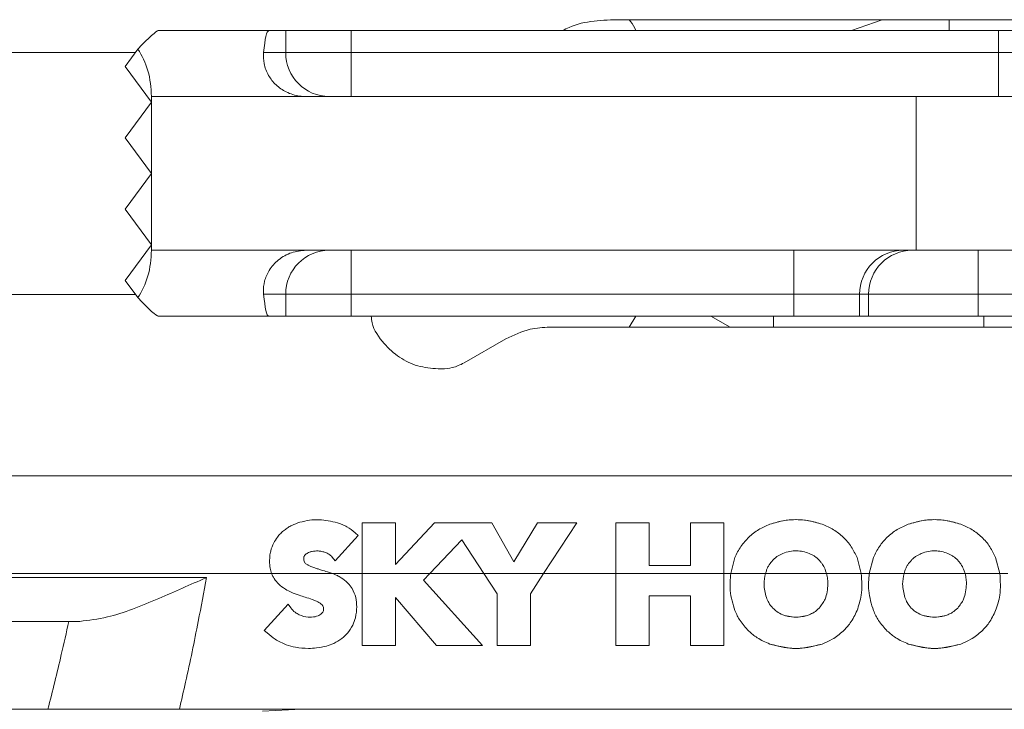
# Model space of a CAD drawing. Units: inches. Extents: x 0 to 33.4, y 0 to 8.5.
# Drawn here: x 3.7 to 4, y 5.9 to 6.2 of the extents above; entities that cross this region are included whole.
import ezdxf

# ---------------------------------------------------------------- set-up
doc = ezdxf.new("R2010")
doc.units = ezdxf.units.IN
doc.header["$MEASUREMENT"] = 0
doc.styles.add('SLDTEXTSTYLE0', font='TXT', dxfattribs={"width": 0.75})
doc.dimstyles.new('SLDDIMSTYLE4', dxfattribs={"dimtxt": 0.1377952755905512, "dimasz": 0.13, "dimexe": 0, "dimexo": 0.0625, "dimgap": 0.0344488188976378, "dimtad": 1, "dimlfac": 3, "dimrnd": 1e-09, "dimdsep": 46, "dimtxsty": 'SLDTEXTSTYLE0', "dimsah": 1, "dimcen": 0.09, "dimadec": 0, "dimazin": 2, "dimtfac": 1, "dimtmove": 0, "dimatfit": 0, "dimfxl": 0, "dimfrac": 2, "dimtolj": 1, "dimtzin": 12, "dimarcsym": 0})
doc.dimstyles.new('SLDDIMSTYLE5', dxfattribs={"dimtxt": 0.1377952755905512, "dimasz": 0.13, "dimexe": 0, "dimexo": 0.0625, "dimgap": 0.0344488188976378, "dimtad": 1, "dimlfac": 3, "dimrnd": 1e-09, "dimzin": 12, "dimdsep": 46, "dimtxsty": 'SLDTEXTSTYLE0', "dimsah": 1, "dimcen": 0.09, "dimadec": 0, "dimazin": 3, "dimtfac": 1, "dimtmove": 0, "dimatfit": 0, "dimfxl": 0, "dimfrac": 2, "dimtolj": 1, "dimtzin": 12, "dimarcsym": 0})

# ---------------------------------------------------------------- blocks, each defined once
blk = doc.blocks.new('_D_9')
at = {"color": 7, "linetype": 'Continuous', "lineweight": 0}
for p, q in [((3.51543444035025, 6.066055062320485), (3.51543444035025, 4.467007287045543)), ((4.878032865547103, 5.775507284000564), (4.878032865547103, 4.467007287045543)), ((4.196733652948677, 4.753117018761507), (4.154749154623851, 4.753117018761507)), ((4.154749154623851, 4.753117018761507), (4.154749154623851, 4.534367019113502)), ((4.553087552984682, 4.753117018761507), (4.595072051309508, 4.753117018761507)), ((4.595072051309508, 4.753117018761507), (4.595072051309508, 4.534367019113502)), ((4.154749154623851, 4.534367019113502), (4.196733652948677, 4.534367019113502)), ((4.595072051309508, 4.534367019113502), (4.553087552984682, 4.534367019113502)), ((3.51543444035025, 4.5063773657857), (3.26543444035025, 4.5063773657857)), ((3.51543444035025, 4.5063773657857), (4.878032865547103, 4.5063773657857)), ((4.878032865547103, 4.5063773657857), (5.128032865547102, 4.5063773657857))]:
    blk.add_line(p, q, dxfattribs=at)
for points in [[(3.51543444035025, 4.5063773657857), (3.38543444035025, 4.5263773657857), (3.38543444035025, 4.4863773657857)], [(4.878032865547103, 4.5063773657857), (5.008032865547102, 4.4863773657857), (5.008032865547102, 4.5263773657857)]]:
    blk.add_solid(points, dxfattribs=at)
at = {"color": 7, "linetype": 'Continuous', "lineweight": 0, "char_height": 0.1377952755905512, "attachment_point": 1, "style": 'SLDTEXTSTYLE0'}
for s, insert in [('4.09', (3.75641075626302, 4.711994456695349)), ('10.4', (4.196733652948677, 4.711994456695349))]:
    blk.add_mtext(s, dxfattribs=dict(at, insert=insert))
blk = doc.blocks.new('_D_10')
at = {"color": 7, "linetype": 'Continuous', "lineweight": 0}
for p, q in [((3.51543444035025, 6.066055062320485), (3.51543444035025, 4.876877326986273)), ((3.580132603079911, 5.272419891716811), (3.580132603079911, 4.876877326986273)), ((4.22069964028903, 5.162987058702234), (4.178715141964203, 5.162987058702234)), ((4.178715141964203, 5.162987058702234), (4.178715141964202, 4.94423705905423)), ((4.475238129838678, 5.162987058702232), (4.517222628163504, 5.162987058702232)), ((4.517222628163504, 5.162987058702232), (4.517222628163502, 4.944237059054228)), ((4.178715141964202, 4.94423705905423), (4.220699640289028, 4.94423705905423)), ((4.517222628163502, 4.944237059054228), (4.475238129838676, 4.944237059054228)), ((3.51543444035025, 4.91624740572643), (3.26543444035025, 4.91624740572643)), ((3.580132603079911, 4.91624740572643), (3.51543444035025, 4.91624740572643)), ((3.580132603079911, 4.91624740572643), (4.591634538759097, 4.91624740572643))]:
    blk.add_line(p, q, dxfattribs=at)
for centre, radius, start, end in [((4.055106068240104, 5.053612068044794), 0.3071567226501695, 153.4349488229215, 206.5650511770783), ((4.284477801851597, 5.053612068044793), 0.3071567226501703, 333.4349488229224, 26.56505117707747)]:
    blk.add_arc(centre, radius, start, end, dxfattribs=at)
for points in [[(3.51543444035025, 4.91624740572643), (3.38543444035025, 4.93624740572643), (3.38543444035025, 4.896247405726431)], [(3.580132603079911, 4.91624740572643), (3.710132603079911, 4.896247405726431), (3.710132603079911, 4.93624740572643)]]:
    blk.add_solid(points, dxfattribs=at)
at = {"color": 7, "linetype": 'Continuous', "lineweight": 0, "char_height": 0.1377952755905512, "attachment_point": 1, "style": 'SLDTEXTSTYLE0'}
for s, insert in [('0.19', (3.780376743603373, 5.121864496636079)), ('0.5', (4.22069964028903, 5.121864496636077))]:
    blk.add_mtext(s, dxfattribs=dict(at, insert=insert))

msp = doc.modelspace()

# ---------------------------------------------------------------- linework, layer by layer
at = {"color": 7, "linetype": 'Continuous', "lineweight": 15}
for p, q in [((4.069681329972132, 6.151356901008588), (3.886988058238174, 6.151356901008588)), ((3.781857359383646, 6.148076060575804), (3.748868251587745, 6.148076060575804)), ((3.781857359383646, 6.148076060575804), (3.786908818806533, 6.148076060575804)), ((3.786908818806533, 6.148076060575804), (3.786908818806533, 6.141514379710234)), ((3.806486025982299, 6.148076060575804), (3.786908818806533, 6.148076060575804)), ((3.806486025982299, 6.141514379710234), (3.806486025982299, 6.148076060575804)), ((3.806486025982299, 6.148076060575804), (3.999855554383227, 6.148076060575804)), ((3.999855554383227, 6.148076060575804), (3.999855554383227, 6.141514379710234)), ((4.019465687845292, 6.148076060575804), (3.999855554383227, 6.148076060575804)), ((3.603629186624039, 6.141569015467965), (3.742049295916458, 6.141569015467965)), ((3.739015750960228, 6.137413330697013), (3.742755426648065, 6.142536350404342)), ((3.786908818806533, 6.141514379710234), (3.780315238309471, 6.141514379710234)), ((3.806486025982299, 6.141514379710234), (3.786908818806533, 6.141514379710234)), ((3.806486025982299, 6.141514379710234), (3.806486025982299, 6.128391021034615)), ((3.999855554383227, 6.141514379710234), (3.806486025982299, 6.141514379710234)), ((3.999855554383227, 6.141514379710234), (3.999855554383227, 6.128391021034615)), ((4.019465687845292, 6.141514379710234), (3.999855554383227, 6.141514379710234)), ((3.739015750960228, 6.137413330697013), (3.746799273266537, 6.126750600818223)), ((3.739015750960228, 6.116087870939434), (3.746799273266537, 6.126750600818223)), ((3.746799273266537, 6.128391021034615), (3.746799273266537, 6.126750600818223)), ((3.746799273266537, 6.128391021034615), (3.792984024180797, 6.128391021034615)), ((3.746799273266537, 6.126750600818223), (3.746799273266537, 6.105425141070352)), ((3.975224663365827, 6.128391021034615), (3.792984024180797, 6.128391021034615)), ((3.975224663365827, 6.128391021034615), (3.975224663365827, 6.082459261086671)), ((4.040591750461881, 6.128391021034615), (3.975224663365827, 6.128391021034615)), ((3.739015750960228, 6.116087870939434), (3.746799273266537, 6.105425141070352)), ((3.739015750960228, 6.094762411181852), (3.746799273266537, 6.105425141070352)), ((3.746799273266537, 6.105425141070352), (3.746799273266537, 6.084099681303063)), ((3.739015750960228, 6.094762411181852), (3.746799273266537, 6.084099681303063)), ((3.739015750960228, 6.073436951424273), (3.746799273266537, 6.084099681303063)), ((3.746799273266537, 6.084099681303063), (3.746799273266537, 6.082459261086671)), ((3.792984024180797, 6.082459261086671), (3.746799273266537, 6.082459261086671)), ((3.792984024180797, 6.082459261086671), (3.975224663365827, 6.082459261086671)), ((3.806486025982299, 6.082459261086671), (3.806486025982299, 6.069335902411051)), ((3.938735004897476, 6.082459261086671), (3.938735004897476, 6.069335902411051)), ((3.975224663365827, 6.082459261086671), (4.040591750461881, 6.082459261086671)), ((3.99371894527386, 6.082459261086671), (3.99371894527386, 6.069335902411051)), ((3.739015750960228, 6.073436951424273), (3.742755426648065, 6.068313931716944)), ((3.603629186624039, 6.06928126665332), (3.742049295916458, 6.06928126665332)), ((3.780315238309471, 6.069335902411051), (3.786908818806533, 6.069335902411051)), ((3.786908818806533, 6.069335902411051), (3.786908818806533, 6.062774221545482)), ((3.786908818806533, 6.069335902411051), (3.806486025982299, 6.069335902411051)), ((3.806486025982299, 6.062774221545482), (3.806486025982299, 6.069335902411051)), ((3.806486025982299, 6.069335902411051), (3.938735004897476, 6.069335902411051)), ((3.938735004897476, 6.069335902411051), (3.95834513835954, 6.069335902411051)), ((3.938735004897476, 6.069335902411051), (3.938735004897476, 6.062774221545482)), ((3.95834513835954, 6.062774221545482), (3.95834513835954, 6.069335902411051)), ((3.95834513835954, 6.069335902411051), (3.961035389503752, 6.069335902411051)), ((3.961035389503752, 6.069335902411051), (3.961035389503752, 6.062774221545482)), ((3.961035389503752, 6.069335902411051), (3.99371894527386, 6.069335902411051)), ((3.99371894527386, 6.062774221545482), (3.99371894527386, 6.069335902411051)), ((3.99371894527386, 6.069335902411051), (4.044671383333614, 6.069335902411051)), ((3.748868251587745, 6.062774221545482), (3.781857359383646, 6.062774221545482)), ((3.786908818806533, 6.062774221545482), (3.781857359383646, 6.062774221545482)), ((3.786908818806533, 6.062774221545482), (3.806486025982299, 6.062774221545482)), ((3.938735004897476, 6.062774221545482), (3.806486025982299, 6.062774221545482)), ((3.889470509560685, 6.059493381112698), (3.891458724370436, 6.062774221545482)), ((3.938735004897476, 6.062774221545482), (3.95834513835954, 6.062774221545482)), ((3.961035389503752, 6.062774221545482), (3.95834513835954, 6.062774221545482)), ((3.961035389503752, 6.062774221545482), (3.99371894527386, 6.062774221545482)), ((4.029942944588907, 6.062774221545482), (3.99371894527386, 6.062774221545482)), ((3.865757227942982, 6.059493381112698), (4.15965447281693, 6.059493381112698)), ((3.840175923460395, 6.048784387601683), (3.852633866211844, 6.055976987567709)), ((3.83246992581407, 6.047026192356948), (3.833614230372744, 6.047026192356948)), ((3.67827835760378, 6.015041476847111), (4.42921393662078, 6.015041476847111)), ((3.809791390020673, 5.985885451993331), (3.809791390020673, 6.001056024519361)), ((3.809791390020673, 6.001056024519361), (3.819683600189462, 6.001056024519361)), ((3.819683600189462, 6.001056024519361), (3.819683600189462, 5.988546076813122)), ((3.819683600189462, 5.988546076813122), (3.831382013937277, 6.001056024519361)), ((3.831382013937277, 6.001056024519361), (3.848446996801139, 6.001056024519361)), ((3.848446996801139, 6.001056024519361), (3.855084002352106, 5.989323706718764)), ((3.855084002352106, 5.989323706718764), (3.862125656561871, 6.001056024519361)), ((3.862125656561871, 6.001056024519361), (3.873907693788106, 6.001056024519361)), ((3.873907693788106, 6.001056024519361), (3.863966350853569, 5.985885451993331)), ((3.885572203483139, 6.001056024519361), (3.895464413651927, 6.001056024519361)), ((3.885572203483139, 5.985885451993331), (3.885572203483139, 6.001056024519361)), ((3.895464413651927, 6.001056024519361), (3.895464413651927, 5.98823412041687)), ((3.907865841500685, 5.98823412041687), (3.907865841500685, 6.001056024519361)), ((3.907865841500685, 6.001056024519361), (3.917758076113635, 6.001056024519361)), ((3.917758076113635, 6.001056024519361), (3.917758076113635, 5.985885451993331)), ((3.80856617528557, 5.997267313842426), (3.801655639561113, 5.989708005612643)), ((3.807686820999501, 5.99804947814013), (3.80856617528557, 5.997267313842426)), ((3.839575428175146, 5.995907313997704), (3.829981412339369, 5.985885451993331)), ((3.846142841196718, 5.985885451993331), (3.839575428175146, 5.995907313997704)), ((3.801655639561113, 5.989708005612643), (3.800810189327826, 5.990774993286711)), ((3.895464413651927, 5.98823412041687), (3.907865841500685, 5.98823412041687)), ((3.919833189919522, 5.985885451993331), (3.921096904209875, 5.990625786121477)), ((3.957577860556532, 5.990625786121477), (3.958837737113442, 5.985885451993331)), ((3.961219551820737, 5.985885451993331), (3.962483266111091, 5.990625786121477)), ((3.998964222457748, 5.990625786121477), (4.000224074570496, 5.985885451993331)), ((3.782702687396122, 5.985885451993331), (3.688994782140062, 5.985885451993331)), ((3.800867975326944, 5.985885451993331), (3.782702687396122, 5.985885451993331)), ((3.799365686014851, 5.98638950283716), (3.800867975326944, 5.985885451993331)), ((3.809791390020673, 5.985885451993331), (3.800867975326944, 5.985885451993331)), ((3.829981412339369, 5.985885451993331), (3.809791390020673, 5.985885451993331)), ((3.809791390020673, 5.964349020784023), (3.809791390020673, 5.985885451993331)), ((3.829981412339369, 5.985885451993331), (3.828074816586747, 5.983893839445054)), ((3.846142841196718, 5.985885451993331), (3.829981412339369, 5.985885451993331)), ((3.863966350853569, 5.985885451993331), (3.846142841196718, 5.985885451993331)), ((3.850108515384912, 5.979833871901701), (3.846142841196718, 5.985885451993331)), ((3.863966350853569, 5.985885451993331), (3.860000725553701, 5.979833871901701)), ((3.885572203483139, 5.985885451993331), (3.863966350853569, 5.985885451993331)), ((3.917758076113635, 5.985885451993331), (3.885572203483139, 5.985885451993331)), ((3.885572203483139, 5.964349020784023), (3.885572203483139, 5.985885451993331)), ((3.919833189919522, 5.985885451993331), (3.917758076113635, 5.985885451993331)), ((3.917758076113635, 5.985885451993331), (3.917758076113635, 5.964349020784023)), ((3.930217021075729, 5.985885451993331), (3.919833189919522, 5.985885451993331)), ((3.930217021075729, 5.985885451993331), (3.930485026868592, 5.986719535691259)), ((3.948453221520697, 5.985885451993331), (3.930217021075729, 5.985885451993331)), ((3.948185215727833, 5.986719535691259), (3.948453221520697, 5.985885451993331)), ((3.958837737113442, 5.985885451993331), (3.948453221520697, 5.985885451993331)), ((3.961219551820737, 5.985885451993331), (3.958837737113442, 5.985885451993331)), ((3.971603382976945, 5.985885451993331), (3.961219551820737, 5.985885451993331)), ((3.971603382976945, 5.985885451993331), (3.971871388769808, 5.986719535691259)), ((3.989839607866074, 5.985885451993331), (3.971603382976945, 5.985885451993331)), ((3.989571602073211, 5.986719535691259), (3.989839607866074, 5.985885451993331)), ((4.000224074570496, 5.985885451993331), (3.989839607866074, 5.985885451993331)), ((4.00258787393035, 5.985885451993331), (4.000224074570496, 5.985885451993331)), ((3.68867595693427, 5.98469023024508), (3.763240098896272, 5.98469023024508)), ((3.828074816586747, 5.983893839445054), (3.845709446203335, 5.964349020784023)), ((3.850108515384912, 5.964349020784023), (3.850108515384912, 5.979833871901701)), ((3.860000725553701, 5.979833871901701), (3.860000725553701, 5.964349020784023)), ((3.907865841500685, 5.979214481279177), (3.895464413651927, 5.979214481279177)), ((3.895464413651927, 5.979214481279177), (3.895464413651927, 5.964349020784023)), ((3.907865841500685, 5.964349020784023), (3.907865841500685, 5.979214481279177)), ((3.780512600473971, 5.968883706176728), (3.787622075011381, 5.976696207037163)), ((3.787622075011381, 5.976696207037163), (3.788463003074686, 5.975574977767477)), ((3.831985589186946, 5.964349020784023), (3.819683600189462, 5.978699063899989)), ((3.819683600189462, 5.978699063899989), (3.819683600189462, 5.964349020784023)), ((3.72213809593234, 5.971566868513941), (3.725383583995741, 5.971566868513941)), ((3.781358062929339, 5.968106076271086), (3.780512600473971, 5.968883706176728)), ((3.819683600189462, 5.964349020784023), (3.809791390020673, 5.964349020784023)), ((3.845709446203335, 5.964349020784023), (3.831985589186946, 5.964349020784023)), ((3.860000725553701, 5.964349020784023), (3.850108515384912, 5.964349020784023)), ((3.895464413651927, 5.964349020784023), (3.885572203483139, 5.964349020784023)), ((3.917758076113635, 5.964349020784023), (3.907865841500685, 5.964349020784023)), ((4.376720538584549, 5.945320157273745), (3.755181995317505, 5.945320157273745)), ((3.779962056833898, 5.944767389214924), (3.791611900031693, 5.945320157273745))]:
    msp.add_line(p, q, dxfattribs=at)
at = {"color": 8, "linetype": 'Continuous', "lineweight": 15}
for p, q in [((3.965121988961672, 6.151356901008588), (3.955886446762555, 6.148076060575804)), ((3.985085169456419, 6.148076060575804), (3.985085169456419, 6.151356901008588)), ((3.913946791253035, 6.062774221545482), (3.919671149569204, 6.059493381112698)), ((3.932666814997723, 6.062774221545482), (3.932666814997723, 6.059493381112698))]:
    msp.add_line(p, q, dxfattribs=at)
at = {"color": 7, "linetype": 'Continuous', "lineweight": 15}
for centre, radius, start, end in [((3.799996340749846, 6.141478542392459), 0.01308757100955207, 179.8431084253841, 269.8421751677565), ((3.799996340749846, 6.069371739728827), 0.01308757100955118, 90.15782483224241, 180.1568915746205), ((3.97144357182094, 6.069360827788777), 0.0130984571769799, 90.10940482375467, 180.109029619981), ((3.974133857793692, 6.069360793092764), 0.01309849193947974, 90.1095568816301, 180.1088775621051)]:
    msp.add_arc(centre, radius, start, end, dxfattribs=at)
for centre, major_axis, ratio, start_param, end_param in [((3.732259557320166, 6.128391020335449), (0.01669372318855356, 0.01965848123913716), 0.06123252322307948, 0.05195106408989593, 0.820985048462341), ((3.781857367539325, 6.128391020335449), (0, 0.01968503937007871), 0.105104235265671, 0, 0.8410686705681809), ((3.733521543037082, 6.128391020335449), (-5.773159728050813e-15, 0.01968503937007871), 0.674508516842404, 4.712388980384276, 5.514151322806941), ((3.733521543037082, 6.082459261805265), (-5.773159728050813e-15, 0.01968503937007871), 0.674508516842404, 3.910626637961609, 4.712388980384276), ((3.732259557320165, 6.082459261805265), (-0.01669372318855311, 0.01965848123913627), 0.06123252322328905, 2.320607605127796, 3.089641589499992), ((3.781857367539325, 6.082459261805265), (0, 0.01968503937007871), 0.105104235265671, 2.300523983021848, 3.141592653589792)]:
    msp.add_ellipse(centre, major_axis=major_axis, ratio=ratio, start_param=start_param, end_param=end_param, dxfattribs=at)
for points, knots in [([(3.869619332216513, 6.148076060575804), (3.870266059764018, 6.148411548546705), (3.875466660484489, 6.151109344535007), (3.881609297197984, 6.151241329344124), (3.886988058238174, 6.151356901008588)], [0, 0, 0, 0, 0.124356316176919, 1, 1, 1, 1]), ([(3.89151966366646, 6.148076060575804), (3.891045037741629, 6.149067025918575), (3.890469332451596, 6.150269033563392), (3.88960804179983, 6.15119442547086), (3.88945682082993, 6.151356901008588)], [0, 0, 0, 0, 0.8244251582308264, 1, 1, 1, 1]), ([(3.780315238309471, 6.141514379710234), (3.780293690498562, 6.140443340658995), (3.780250472002031, 6.138295155039674), (3.78156039556006, 6.134748770175799), (3.78392624816341, 6.131749469561154), (3.787120322618414, 6.129547408810606), (3.79029389928221, 6.128512499410681), (3.792323953117301, 6.128420827963254), (3.792984024180797, 6.128391021034615)], [0, 0, 0, 0, 0.1878227616966502, 0.3767165680757421, 0.5465594038346173, 0.7184247208423656, 0.9084459284993606, 0.9999999999999999, 0.9999999999999999, 0.9999999999999999, 0.9999999999999999]), ([(3.792984024180797, 6.082459261086671), (3.791508178952934, 6.082315947445852), (3.788555017713882, 6.082029177342114), (3.784657961436662, 6.079805798740731), (3.781868334773697, 6.076667561049371), (3.78045797507109, 6.073224073341549), (3.780209929902944, 6.070805844855173), (3.780295323778187, 6.069613878460212), (3.780315238309471, 6.069335902411051)], [0, 0, 0, 0, 0.2039721748033369, 0.4081476221905835, 0.6051807775128722, 0.7810189393222265, 0.9489318739642586, 1, 1, 1, 1]), ([(3.83246992581407, 6.047026192356948), (3.830388637373698, 6.047210217769014), (3.826233379832169, 6.047577621424598), (3.820576295305807, 6.050357838297884), (3.815911466504037, 6.054715266972022), (3.812869917586705, 6.059050429515926), (3.812532849162787, 6.062116890928079), (3.812460594741348, 6.062774221545482)], [0, 0, 0, 0, 0.2133710501886204, 0.4259917310075417, 0.6569613535732205, 0.9264657939750304, 1, 1, 1, 1]), ([(3.852633866211844, 6.055976987567709), (3.855010531287149, 6.057121899322103), (3.859127415391184, 6.059105127439167), (3.863787427224432, 6.059378026061688), (3.865757227942982, 6.059493381112698)], [0, 0, 0, 0, 0.5772970565230896, 1, 1, 1, 1]), ([(3.840175923460395, 6.048784387601683), (3.839044244470723, 6.048232817970487), (3.837007203830694, 6.047239983637779), (3.834658230392573, 6.047091974805349), (3.833614230372744, 6.047026192356948)], [0, 0, 0, 0, 0.5555505213956103, 1, 1, 1, 1]), ([(3.786559609507295, 5.998872317523508), (3.786909783346186, 5.999125837940638), (3.787610131472387, 5.999632879099546), (3.789108861767235, 6.000471567387009), (3.790334018171272, 6.000897360476706), (3.791141765462728, 6.001178086442624)], [0, 0, 0, 0, 0.2541199785767136, 0.508240282570456, 1, 1, 1, 1]), ([(3.791141765462728, 6.001178086442624), (3.792111718728755, 6.001412468896199), (3.793985463843366, 6.00186524635746), (3.79781434741692, 6.002057009978468), (3.800538025757566, 6.001455564011105), (3.802347360459183, 6.001056024519361)], [0, 0, 0, 0, 0.2648553820113119, 0.5116447312505904, 1, 1, 1, 1]), ([(3.802347360459183, 6.001056024519361), (3.802839861163934, 6.000888343051116), (3.803824777627238, 6.000553009036215), (3.805679142697885, 5.999634065288381), (3.806883383925837, 5.998683601674927), (3.807686820999501, 5.99804947814013)], [0, 0, 0, 0, 0.2497474731594115, 0.4994518700392582, 1, 1, 1, 1]), ([(3.925229214250855, 5.996733832227473), (3.925693690819155, 5.997146973680551), (3.926622618917029, 5.997973234315324), (3.928660784815935, 5.999368920115988), (3.930370777124204, 6.000106685326013), (3.931502270672861, 6.000594860957873)], [0, 0, 0, 0, 0.2527962948199362, 0.505578962048144, 1, 1, 1, 1]), ([(3.947172494093547, 6.000594860957873), (3.945710460347327, 6.001016066686375), (3.941936563438325, 6.002103310398058), (3.936415289187463, 6.002049683819274), (3.932806600305272, 6.000981093690845), (3.931502270672861, 6.000594860957873)], [0, 0, 0, 0, 0.287661827292094, 0.7425314796333733, 1, 1, 1, 1]), ([(3.931502270672861, 6.000594860957873), (3.932962745832066, 6.001016757073947), (3.936699561512986, 6.002096233169336), (3.942223573358213, 6.002049444732922), (3.945833572506423, 6.000988395977092), (3.947172494093547, 6.000594860957873)], [0, 0, 0, 0, 0.287560769906708, 0.735761637185078, 1, 1, 1, 1]), ([(3.947172494093547, 6.000594860957873), (3.947755789615487, 6.000360274122996), (3.948922411799614, 5.999891087929414), (3.95054804314382, 5.998987539057737), (3.952076478816123, 5.99795376376194), (3.95298614112453, 5.997141847577413), (3.953443277208481, 5.996733832227473)], [0, 0, 0, 0, 0.2522582925570687, 0.5045300523625526, 0.7510095895091728, 0.9999999999999999, 0.9999999999999999, 0.9999999999999999, 0.9999999999999999]), ([(3.96661557615207, 5.996733832227473), (3.967080043754539, 5.997146974470652), (3.96800895827669, 5.997973240559746), (3.970047129109265, 5.999368923344281), (3.97175713069532, 6.000106686042658), (3.972888632574076, 6.000594860957873)], [0, 0, 0, 0, 0.2527938080480326, 0.5055763591643667, 1, 1, 1, 1]), ([(3.988558831550601, 6.000594860957873), (3.987096805985294, 6.001016066300865), (3.983322910608257, 6.002103314659865), (3.977801641182507, 6.002049689042983), (3.97419295403943, 6.000981093438018), (3.972888632574076, 6.000594860957873)], [0, 0, 0, 0, 0.2876607617066622, 0.7425325825483188, 1, 1, 1, 1]), ([(3.972888632574076, 6.000594860957873), (3.974349107673576, 6.001016756893185), (3.978085923201733, 6.002096232526068), (3.983609928339815, 6.002049448354702), (3.987219918111521, 6.000988395955625), (3.988558831550601, 6.000594860957873)], [0, 0, 0, 0, 0.2875611912127182, 0.7357627151513106, 0.9999999999999999, 0.9999999999999999, 0.9999999999999999, 0.9999999999999999]), ([(3.988558831550601, 6.000594860957873), (3.989142134316991, 6.00036027313272), (3.990308770642205, 5.99989108509857), (3.99193442214865, 5.998987560800405), (3.99346282126799, 5.997953741227718), (3.994372491924222, 5.997141844143166), (3.994829639109696, 5.996733832227473)], [0, 0, 0, 0, 0.2522604649756756, 0.5045342467283894, 0.7510079356130359, 0.9999999999999999, 0.9999999999999999, 0.9999999999999999, 0.9999999999999999]), ([(3.783327015739383, 5.994997722283164), (3.783675335744997, 5.995591264509248), (3.784277883366144, 5.996618014195211), (3.785394627048883, 5.997897301988607), (3.786169249980033, 5.998545611657228), (3.786559609507295, 5.998872317523508)], [0, 0, 0, 0, 0.4046428908675224, 0.699978776346637, 1, 1, 1, 1]), ([(3.921096904209875, 5.990625786121477), (3.92135649091703, 5.991205851378459), (3.921875673264388, 5.992366001853962), (3.92315479010903, 5.994500874424925), (3.924404991662891, 5.995846620098707), (3.925229214250855, 5.996733832227473)], [0, 0, 0, 0, 0.2541301652904199, 0.508269075854029, 1, 1, 1, 1]), ([(3.953443277208481, 5.996733832227473), (3.953878535101065, 5.99629049995138), (3.954749054888366, 5.995403831322822), (3.956239380492541, 5.993429307376988), (3.957045142526592, 5.991741593790421), (3.957577860556532, 5.990625786121477)], [0, 0, 0, 0, 0.2530965894659036, 0.50619550611663, 0.9999999999999999, 0.9999999999999999, 0.9999999999999999, 0.9999999999999999]), ([(3.962483266111091, 5.990625786121477), (3.96274285472848, 5.991205850269527), (3.963262039229574, 5.992365994802588), (3.964541118163851, 5.9945008905027), (3.965791338332805, 5.995846624567339), (3.96661557615207, 5.996733832227473)], [0, 0, 0, 0, 0.2541300657177128, 0.5082672449583481, 1, 1, 1, 1]), ([(3.994829639109696, 5.996733832227473), (3.995264885862612, 5.9962904976556), (3.996135390297057, 5.995403817380164), (3.997625753211433, 5.993429320815266), (3.998431509543451, 5.991741597441888), (3.998964222457748, 5.990625786121477)], [0, 0, 0, 0, 0.2530945129010501, 0.5061953807542663, 1, 1, 1, 1]), ([(3.782104049867189, 5.989599497977244), (3.782119755976689, 5.99010217741317), (3.782151173782866, 5.991107715104568), (3.782453598365391, 5.992961168451554), (3.782987621832953, 5.994206354969955), (3.783327015739383, 5.994997722283164)], [0, 0, 0, 0, 0.2670390764198211, 0.534173147388757, 1, 1, 1, 1]), ([(3.792561409062884, 5.99121353377621), (3.792507777109321, 5.991127093445874), (3.79240880983178, 5.990967584727755), (3.79230739395844, 5.990634763312928), (3.792295553278553, 5.990390664630068), (3.792287878889394, 5.990232455109714)], [0, 0, 0, 0, 0.2939126391662716, 0.5423582733930069, 1, 1, 1, 1]), ([(3.793422674669026, 5.991954998544078), (3.793333438741745, 5.991903886381436), (3.793154916122302, 5.991801632979261), (3.792849193683432, 5.99156860256685), (3.79267292207803, 5.991351118583045), (3.792561409062884, 5.99121353377621)], [0, 0, 0, 0, 0.2685624477559869, 0.5372776763674514, 0.9999999999999999, 0.9999999999999999, 0.9999999999999999, 0.9999999999999999]), ([(3.794783530059419, 5.992452327243339), (3.794663771556456, 5.992423832221522), (3.794424255573906, 5.992366842421388), (3.793962786885167, 5.992216179947325), (3.793637388865905, 5.992058827625447), (3.793422674669026, 5.991954998544078)], [0, 0, 0, 0, 0.2538159528363592, 0.5076297367314182, 1, 1, 1, 1]), ([(3.798829943314908, 5.992131326507123), (3.798460962564786, 5.992249688337926), (3.797732558572073, 5.992483346137456), (3.796363905653589, 5.992692044604511), (3.795385530683398, 5.992543640980109), (3.794783530059419, 5.992452327243339)], [0, 0, 0, 0, 0.2831144605227891, 0.5588955612774603, 1, 1, 1, 1]), ([(3.800810189327826, 5.990774993286711), (3.800661019920383, 5.990944442353337), (3.800363903883048, 5.991281951471791), (3.799706382876159, 5.991766578554572), (3.799164169256955, 5.991992231658555), (3.798829943314908, 5.992131326507123)], [0, 0, 0, 0, 0.2788948375197845, 0.5555035069050092, 1, 1, 1, 1]), ([(3.93240650911591, 5.989848156215834), (3.932630234737045, 5.99006905158407), (3.933077675616652, 5.990510832088972), (3.93405021697881, 5.991241587910464), (3.934861242730058, 5.991632920825773), (3.935388183560241, 5.991887178216434)], [0, 0, 0, 0, 0.2594209640648458, 0.518829912106382, 1, 1, 1, 1]), ([(3.935388183560241, 5.991887178216434), (3.936091639530131, 5.992114624234498), (3.938034229042154, 5.992742715071956), (3.940827118024674, 5.992709437301416), (3.942671605817474, 5.992091643701627), (3.943282059036185, 5.991887178216434)], [0, 0, 0, 0, 0.2752643522926218, 0.7601408854077858, 1, 1, 1, 1]), ([(3.943282059036185, 5.991887178216434), (3.943567796139344, 5.99175681253701), (3.944139312974555, 5.991496061729012), (3.945180308711358, 5.990863101450095), (3.945840556803655, 5.990248440644597), (3.94627052895757, 5.989848156215834)], [0, 0, 0, 0, 0.258556155904908, 0.5171508855968752, 0.9999999999999999, 0.9999999999999999, 0.9999999999999999, 0.9999999999999999]), ([(3.973792871017126, 5.989848156215834), (3.974016597533688, 5.990069050394765), (3.974464035605639, 5.990510823980859), (3.975436559114286, 5.991241604367267), (3.976247593179037, 5.991632925537393), (3.976774545461457, 5.991887178216434)], [0, 0, 0, 0, 0.2594208211165044, 0.5188242940884201, 1, 1, 1, 1]), ([(3.976774545461457, 5.991887178216434), (3.977477993314859, 5.992114624036355), (3.979420581285899, 5.992742721075396), (3.982213472288819, 5.992709438956246), (3.984057967738297, 5.992091643470485), (3.984668420937401, 5.991887178216434)], [0, 0, 0, 0, 0.275261404730437, 0.7601409132665806, 1, 1, 1, 1]), ([(3.984668420937401, 5.991887178216434), (3.98495415804056, 5.99175681253701), (3.985525674875771, 5.991496061729012), (3.986566670612574, 5.990863101450095), (3.987226918704871, 5.990248440644597), (3.987656890858786, 5.989848156215834)], [0, 0, 0, 0, 0.258556155904908, 0.5171508855968752, 0.9999999999999999, 0.9999999999999999, 0.9999999999999999, 0.9999999999999999]), ([(3.782702687396122, 5.985885451993331), (3.782543076211156, 5.986400814994637), (3.782168152919947, 5.987611391763787), (3.782127434034533, 5.988874256254872), (3.782104049867189, 5.989599497977244)], [0, 0, 0, 0, 0.4257169098552729, 1, 1, 1, 1]), ([(3.792287878889394, 5.990232455109714), (3.792303178468435, 5.989990463114165), (3.792328866927692, 5.989584151182207), (3.792605431891506, 5.989087474403462), (3.792847511995416, 5.98889153023663), (3.792961511107537, 5.988799257221694)], [0, 0, 0, 0, 0.4379424895814438, 0.7353187803798256, 1, 1, 1, 1]), ([(3.792961511107537, 5.988799257221694), (3.793196905196022, 5.988646066002357), (3.793667492516764, 5.988339814278136), (3.794549628290043, 5.987916292393352), (3.795204531543797, 5.987682065845384), (3.795595076239924, 5.987542387296718)], [0, 0, 0, 0, 0.2877519266179738, 0.5752583212998228, 1, 1, 1, 1]), ([(3.930485026868592, 5.986719535691259), (3.930605130984256, 5.98701829528898), (3.930845358695245, 5.98761586294018), (3.931437546022188, 5.988702102871084), (3.932025952462318, 5.989398048024364), (3.93240650911591, 5.989848156215834)], [0, 0, 0, 0, 0.2610025155069237, 0.5220473629591654, 1, 1, 1, 1]), ([(3.94627052895757, 5.989848156215834), (3.946483078999464, 5.989607529365491), (3.946908169202876, 5.989126286850332), (3.947596318757203, 5.988101245657751), (3.947954049280801, 5.987261914069334), (3.948185215727833, 5.986719535691259)], [0, 0, 0, 0, 0.2613459296589108, 0.5226797106664662, 1, 1, 1, 1]), ([(3.971871388769808, 5.986719535691259), (3.971991481136429, 5.987018297049302), (3.97223168799786, 5.987615874815083), (3.972823920764216, 5.988702091764233), (3.973412320401053, 5.989398044838282), (3.973792871017126, 5.989848156215834)], [0, 0, 0, 0, 0.2609997789096719, 0.5220476495766361, 1, 1, 1, 1]), ([(3.987656890858786, 5.989848156215834), (3.987869429760638, 5.989607527104305), (3.988294504126705, 5.989126272773221), (3.988982690589478, 5.988101254282569), (3.989340430332622, 5.987261916508376), (3.989571602073211, 5.986719535691259)], [0, 0, 0, 0, 0.2613410911452784, 0.5226779553183798, 1, 1, 1, 1]), ([(3.783494287140383, 5.984336914326615), (3.783323602786693, 5.984609330114852), (3.783014462656599, 5.985102724209822), (3.782799129488478, 5.985643329173608), (3.782702687396122, 5.985885451993331)], [0, 0, 0, 0, 0.5521261624603553, 1, 1, 1, 1]), ([(3.795595076239924, 5.987542387296718), (3.795927166302853, 5.98743461504568), (3.796591345821936, 5.98721907074052), (3.79784718316455, 5.986830991106831), (3.798774081916476, 5.986561505326105), (3.799365686014851, 5.98638950283716)], [0, 0, 0, 0, 0.2656447910329827, 0.5312890966944531, 1, 1, 1, 1]), ([(3.800867975326944, 5.985885451993331), (3.801366809121161, 5.985678165836442), (3.802256284298833, 5.98530855196231), (3.803090794683731, 5.984828184305202), (3.803457296525995, 5.984617215532997)], [0, 0, 0, 0, 0.5608181169512443, 1, 1, 1, 1]), ([(3.921096904209875, 5.974779259181908), (3.920489075117515, 5.976757418033587), (3.919373333776869, 5.980388559808346), (3.919689337456844, 5.984165911022711), (3.919833189919522, 5.985885451993331)], [0, 0, 0, 0, 0.5447759890371826, 1, 1, 1, 1]), ([(3.930485026868592, 5.978667420932198), (3.93014785191221, 5.98000362903455), (3.929543322985804, 5.982399348035264), (3.930010438449007, 5.98481647388065), (3.930217021075729, 5.985885451993331)], [0, 0, 0, 0, 0.5577482592715249, 1, 1, 1, 1]), ([(3.948453221520697, 5.985885451993331), (3.948584706232246, 5.985310713260295), (3.948824375429193, 5.984263084460124), (3.948851259387161, 5.983189419966766), (3.94886339456012, 5.982704777625643)], [0, 0, 0, 0, 0.5486091380308358, 1, 1, 1, 1]), ([(3.958837737113442, 5.985885451993331), (3.958991899714005, 5.983701625956639), (3.9592597216726, 5.979907731949627), (3.958078957848643, 5.976307247308879), (3.957577860556532, 5.974779259181908)], [0, 0, 0, 0, 0.575615985226626, 1, 1, 1, 1]), ([(3.962483266111091, 5.974779259181908), (3.961875423933338, 5.97675741759281), (3.960759658970005, 5.980388557266219), (3.961075687917121, 5.98416591073073), (3.961219551820737, 5.985885451993331)], [0, 0, 0, 0, 0.5447761829129404, 1, 1, 1, 1]), ([(3.971871388769808, 5.978667420932198), (3.971534213813426, 5.98000362903455), (3.970929684887019, 5.982399348035264), (3.971396800350222, 5.98481647388065), (3.971603382976945, 5.985885451993331)], [0, 0, 0, 0, 0.5577482592715249, 1, 1, 1, 1]), ([(3.989839607866074, 5.985885451993331), (3.989971084909647, 5.98531071298925), (3.990210740310287, 5.984263082904613), (3.990237605365586, 5.983189419789183), (3.990249732017174, 5.982704777625643)], [0, 0, 0, 0, 0.5486087241180336, 1, 1, 1, 1]), ([(4.000224074570496, 5.985885451993331), (4.000378247661859, 5.983701625950635), (4.000646087846953, 5.979907731916858), (3.999465321025061, 5.976307247305379), (3.998964222457748, 5.974779259181908)], [0, 0, 0, 0, 0.5756159827486302, 1, 1, 1, 1]), ([(3.763240098896272, 5.98469023024508), (3.763189067379156, 5.984667120587321), (3.758451261980134, 5.982521602141262), (3.748458585349273, 5.978087135952271), (3.735453370497741, 5.972764711858561), (3.728097805652372, 5.971889736565471), (3.725383583995741, 5.971566868513941)], [0, 0, 0, 0, 0.003899185792008815, 0.3620034155616496, 0.7645776792478265, 1, 1, 1, 1]), ([(3.763240098896272, 5.98469023024508), (3.76244047523774, 5.980312864905363), (3.760531170602867, 5.96986079305572), (3.757792118831096, 5.956744689681727), (3.755799372462138, 5.94802242218959), (3.755181995317505, 5.945320157273745)], [0, 0, 0, 0, 0.3321497158007329, 0.7930918314926934, 1, 1, 1, 1]), ([(3.786844432883658, 5.981176638612168), (3.786127368356895, 5.981665288742824), (3.784840146286941, 5.982542477906685), (3.783907423872934, 5.983786078378294), (3.783494287140383, 5.984336914326615)], [0, 0, 0, 0, 0.5570635739557809, 1, 1, 1, 1]), ([(3.803457296525995, 5.984617215532997), (3.80417099438821, 5.984119257980116), (3.805455032191824, 5.983223365815736), (3.806364881842085, 5.981953276194059), (3.806769016046506, 5.981389131712985)], [0, 0, 0, 0, 0.5558230919726425, 1, 1, 1, 1]), ([(3.94886339456012, 5.982704777625643), (3.948740767755716, 5.98115280793137), (3.948531702462807, 5.978506869302404), (3.946931950003031, 5.97641979456264), (3.94627052895757, 5.975556889087549)], [0, 0, 0, 0, 0.5865478803180165, 1, 1, 1, 1]), ([(3.990249732017174, 5.982704777625643), (3.990127115441573, 5.981152807584812), (3.989918067501026, 5.978506867268528), (3.98831831309696, 5.97641979432661), (3.987656890858786, 5.975556889087549)], [0, 0, 0, 0, 0.5865476372538213, 1, 1, 1, 1]), ([(3.790985787264601, 5.979363676222331), (3.790174001419177, 5.979637350726337), (3.788739535584308, 5.98012094714291), (3.787418063841508, 5.980857090068178), (3.786844432883658, 5.981176638612168)], [0, 0, 0, 0, 0.5659150784154864, 0.9999999999999999, 0.9999999999999999, 0.9999999999999999, 0.9999999999999999]), ([(3.794826478452165, 5.978111328467337), (3.794134412840623, 5.978348344552791), (3.792860325485217, 5.978784689304604), (3.791573587844067, 5.979182122791198), (3.790985787264601, 5.979363676222331)], [0, 0, 0, 0, 0.5431853699867654, 1, 1, 1, 1]), ([(3.806769016046506, 5.981389131712985), (3.807202516521587, 5.980494797246625), (3.808036265234091, 5.978774729443391), (3.808094935323286, 5.97686636099963), (3.808123100404008, 5.975950232321393)], [0, 0, 0, 0, 0.5199414027031696, 0.9999999999999999, 0.9999999999999999, 0.9999999999999999, 0.9999999999999999]), ([(3.797498469807314, 5.976754983024844), (3.797055731785809, 5.977045280543158), (3.796214921224096, 5.97759658900907), (3.795272606856289, 5.977945934619136), (3.794826478452165, 5.978111328467337)], [0, 0, 0, 0, 0.5265609658886817, 0.9999999999999999, 0.9999999999999999, 0.9999999999999999, 0.9999999999999999]), ([(3.79823089023522, 5.975222321841388), (3.798221979532512, 5.97539726560731), (3.79820503072105, 5.975730021507977), (3.797998509968185, 5.97629629903013), (3.79768941054223, 5.976579834175014), (3.797498469807314, 5.976754983024844)], [0, 0, 0, 0, 0.2976371231771107, 0.5661276837896063, 1, 1, 1, 1]), ([(3.932401986945928, 5.975561411257531), (3.931963936573255, 5.976081637060933), (3.931170503776283, 5.977023912744275), (3.930697077023174, 5.978159006773537), (3.930485026868592, 5.978667420932198)], [0, 0, 0, 0, 0.5520951167447057, 1, 1, 1, 1]), ([(3.973788348847144, 5.975561411257531), (3.97335029847447, 5.976081637060933), (3.972556865677499, 5.977023912744275), (3.972083438924389, 5.978159006773537), (3.971871388769808, 5.978667420932198)], [0, 0, 0, 0, 0.5520951167447057, 1, 1, 1, 1]), ([(3.788463003074686, 5.975574977767477), (3.78886388275689, 5.975109976937199), (3.789582034969661, 5.974276955484558), (3.790546243140347, 5.97375360175022), (3.790972220754656, 5.973522389256932)], [0, 0, 0, 0, 0.5582099102043218, 1, 1, 1, 1]), ([(3.790972220754656, 5.973522389256932), (3.791839230362547, 5.973195154838346), (3.793394853313422, 5.972608017894031), (3.795029645041523, 5.97286262452705), (3.79575330330096, 5.972975328909953)], [0, 0, 0, 0, 0.5573391723251722, 1, 1, 1, 1]), ([(3.79575330330096, 5.972975328909953), (3.796029659079882, 5.97304854657507), (3.796508900258507, 5.973175516672326), (3.796946844790372, 5.973406510143329), (3.797132247371281, 5.973504300577005)], [0, 0, 0, 0, 0.5766528237730915, 1, 1, 1, 1]), ([(3.797132247371281, 5.973504300577005), (3.797315363955669, 5.973624060794995), (3.797637404597649, 5.973834678842584), (3.797868822607445, 5.974140820636903), (3.797968653264604, 5.974272886142684)], [0, 0, 0, 0, 0.5686132758366251, 1, 1, 1, 1]), ([(3.797968653264604, 5.974272886142684), (3.798053033099031, 5.974431362353922), (3.798211494427186, 5.974728973164422), (3.798224711285384, 5.975065155059706), (3.79823089023522, 5.975222321841388)], [0, 0, 0, 0, 0.5324948074687288, 0.9999999999999999, 0.9999999999999999, 0.9999999999999999, 0.9999999999999999]), ([(3.808123100404008, 5.975950232321393), (3.808071049245786, 5.974841303548872), (3.80798134471905, 5.972930185062353), (3.807242090712558, 5.971172318458463), (3.806931789721686, 5.970434456040111)], [0, 0, 0, 0, 0.5802511881618055, 1, 1, 1, 1]), ([(3.925229214250855, 5.968680257415874), (3.924296234789898, 5.969687479007843), (3.922605260235089, 5.971513013389196), (3.921563764412704, 5.973768304110438), (3.921096904209875, 5.974779259181908)], [0, 0, 0, 0, 0.5517406860462631, 1, 1, 1, 1]), ([(3.93538366139026, 5.973522389256932), (3.934762230565026, 5.97382175791514), (3.933662696379714, 5.97435144852646), (3.932784045181128, 5.975194731820302), (3.932401986945928, 5.975561411257531)], [0, 0, 0, 0, 0.5651764479308209, 1, 1, 1, 1]), ([(3.943282059036185, 5.973522389256932), (3.941795759827979, 5.973127929141708), (3.939147003520985, 5.972424955802096), (3.936531517285286, 5.973187661396223), (3.93538366139026, 5.973522389256932)], [0, 0, 0, 0, 0.5611309746697805, 1, 1, 1, 1]), ([(3.93538366139026, 5.973522389256932), (3.93687110687837, 5.973127673010403), (3.939519972213621, 5.972424756371745), (3.942135330617382, 5.973187817812352), (3.943282059036185, 5.973522389256932)], [0, 0, 0, 0, 0.5615406220599896, 1, 1, 1, 1]), ([(3.94627052895757, 5.975556889087549), (3.945775158768769, 5.97509754448178), (3.944879965204368, 5.974267453482717), (3.943775396395969, 5.973752420297139), (3.943282059036185, 5.973522389256932)], [0, 0, 0, 0, 0.5533665661817853, 1, 1, 1, 1]), ([(3.957577860556532, 5.974779259181908), (3.956971098528509, 5.973506117787542), (3.955899709384967, 5.971258070274486), (3.954187905129179, 5.969456861662074), (3.953445550515553, 5.968675735245892)], [0, 0, 0, 0, 0.5663320668140144, 1, 1, 1, 1]), ([(3.96661557615207, 5.968680257415874), (3.965682596691114, 5.969687479007843), (3.963991622136305, 5.971513013389196), (3.962950126313919, 5.973768304110438), (3.962483266111091, 5.974779259181908)], [0, 0, 0, 0, 0.5517406860462631, 1, 1, 1, 1]), ([(3.976770023291476, 5.973522389256932), (3.976148592466242, 5.97382175791514), (3.97504905828093, 5.97435144852646), (3.974170407082343, 5.975194731820302), (3.973788348847144, 5.975561411257531)], [0, 0, 0, 0, 0.5651764479308209, 1, 1, 1, 1]), ([(3.984668420937401, 5.973522389256932), (3.983182113362571, 5.97312792727385), (3.980533356260006, 5.972424954351505), (3.977917870956622, 5.973187662538786), (3.976770023291476, 5.973522389256932)], [0, 0, 0, 0, 0.5611339648281911, 0.9999999999999999, 0.9999999999999999, 0.9999999999999999, 0.9999999999999999]), ([(3.976770023291476, 5.973522389256932), (3.978257468779586, 5.973127673010403), (3.980906334114837, 5.972424756371745), (3.983521692518598, 5.973187817812352), (3.984668420937401, 5.973522389256932)], [0, 0, 0, 0, 0.5615406220599896, 1, 1, 1, 1]), ([(3.987656890858786, 5.975556889087549), (3.987161520669985, 5.97509754448178), (3.986266327105584, 5.974267453482717), (3.985161758297185, 5.973752420297139), (3.984668420937401, 5.973522389256932)], [0, 0, 0, 0, 0.5533665661817853, 1, 1, 1, 1]), ([(3.998964222457748, 5.974779259181908), (3.99835746200035, 5.973506116399294), (3.997286073314036, 5.971258061575147), (3.995574252055524, 5.969456860568764), (3.994831887972607, 5.968675735245892)], [0, 0, 0, 0, 0.5663308425306214, 1, 1, 1, 1]), ([(3.693007046901148, 5.971566868513941), (3.699127687213162, 5.971566868513941), (3.708841218387184, 5.971566868513941), (3.718547782195418, 5.971566868513941), (3.72213809593234, 5.971566868513941)], [0, 0, 0, 0, 0.6301148575486477, 1, 1, 1, 1]), ([(3.715902707964073, 5.945320157273745), (3.717267146548903, 5.950748499777481), (3.71945947723557, 5.959470564647971), (3.721403843058237, 5.968251075232008), (3.72213809593234, 5.971566868513941)], [0, 0, 0, 0, 0.6223689670209405, 1, 1, 1, 1]), ([(3.806931789721686, 5.970434456040111), (3.806447843961607, 5.96959297735014), (3.805588745089787, 5.968099187233874), (3.804286101393163, 5.966977387974532), (3.803717260189539, 5.96648751830214)], [0, 0, 0, 0, 0.5633178856978917, 1, 1, 1, 1]), ([(3.787099874377221, 5.96456151388484), (3.785954088229942, 5.96505644115527), (3.783864259042554, 5.96595915189046), (3.782137910207146, 5.967438022751626), (3.781358062929339, 5.968106076271086)], [0, 0, 0, 0, 0.5482678460967059, 1, 1, 1, 1]), ([(3.931502270672861, 5.964810184345511), (3.930207439303182, 5.965367254266488), (3.92792145855985, 5.9663507422649), (3.926043468236911, 5.967975708801574), (3.925229214250855, 5.968680257415874)], [0, 0, 0, 0, 0.5664226933916473, 1, 1, 1, 1]), ([(3.953445550515553, 5.968675735245892), (3.952392143227191, 5.967792273523898), (3.950487095452758, 5.966194565964934), (3.948196494069581, 5.965237869786831), (3.947172494093547, 5.964810184345511)], [0, 0, 0, 0, 0.5529558379060268, 1, 1, 1, 1]), ([(3.972888632574076, 5.964810184345511), (3.971593801204397, 5.965367254266488), (3.969307820461066, 5.9663507422649), (3.967429830138127, 5.967975708801574), (3.96661557615207, 5.968680257415874)], [0, 0, 0, 0, 0.5664226933916473, 1, 1, 1, 1]), ([(3.994831887972607, 5.968675735245892), (3.993778480684244, 5.967792273523898), (3.991873432909812, 5.966194565964934), (3.989582831526635, 5.965237869786831), (3.988558831550601, 5.964810184345511)], [0, 0, 0, 0, 0.5529558379060268, 1, 1, 1, 1]), ([(3.793705249182478, 5.963476449752927), (3.792420095806961, 5.963528811963665), (3.79017053757849, 5.963620467826907), (3.788021279638596, 5.964279136843745), (3.787099874377221, 5.96456151388484)], [0, 0, 0, 0, 0.5712914470278492, 1, 1, 1, 1]), ([(3.803717260189539, 5.96648751830214), (3.80292616928129, 5.965948209396215), (3.801489805670562, 5.96496899995349), (3.799836956107673, 5.964438257047693), (3.799094429148434, 5.964199825840868)], [0, 0, 0, 0, 0.5507595029145167, 1, 1, 1, 1]), ([(3.947172494093547, 5.964810184345511), (3.944219656627332, 5.964090526943644), (3.938969030875926, 5.962810858919356), (3.933775202978873, 5.964201576163682), (3.931502270672861, 5.964810184345511)], [0, 0, 0, 0, 0.562378201383649, 1, 1, 1, 1]), ([(3.931502270672861, 5.964810184345511), (3.934454591367799, 5.964090634377622), (3.939705175280781, 5.962810943627069), (3.944899052352457, 5.96420151108356), (3.947172494093547, 5.964810184345511)], [0, 0, 0, 0, 0.5622842609256276, 1, 1, 1, 1]), ([(3.988558831550601, 5.964810184345511), (3.985606002305279, 5.964090527705214), (3.980355384955972, 5.962810859520176), (3.975161564904579, 5.964201575702522), (3.972888632574076, 5.964810184345511)], [0, 0, 0, 0, 0.5623775356075758, 1, 1, 1, 1]), ([(3.972888632574076, 5.964810184345511), (3.975840945048154, 5.964090635139026), (3.981091520558954, 5.962810944227052), (3.986285389784987, 5.964201510622147), (3.988558831550601, 5.964810184345511)], [0, 0, 0, 0, 0.5622835950086541, 1, 1, 1, 1]), ([(3.799094429148434, 5.964199825840868), (3.798115250794285, 5.9639681215492), (3.796341532396798, 5.963548404177826), (3.794520833995152, 5.963498710235349), (3.793705249182478, 5.963476449752927)], [0, 0, 0, 0, 0.5520483722420212, 1, 1, 1, 1]), ([(3.715902707964073, 5.945320157273745), (3.71439062023227, 5.945320157273745), (3.704136452542143, 5.945320157273745), (3.693871096492476, 5.945320157273745), (3.685119478019017, 5.945320157273745)], [0, 0, 0, 0, 0.1474607961852329, 1, 1, 1, 1]), ([(3.755181995317505, 5.945320157273745), (3.748996908495472, 5.945320157273745), (3.736624574932105, 5.945320157273745), (3.723533453551602, 5.945320157273745), (3.71748639410824, 5.945320157273745), (3.715902707964073, 5.945320157273745)], [0, 0, 0, 0, 0.4245759260146443, 0.8493001199134961, 1, 1, 1, 1])]:
    msp.add_open_spline(points, degree=3, knots=knots, dxfattribs=at)
at = {"color": 8, "linetype": 'Continuous', "lineweight": 15}
msp.add_open_spline([(3.995493542551339, 6.062774221545482), (3.995493542551339, 6.062689407451367), (3.995493542551339, 6.062519778160327), (3.995493542551339, 6.061364513136978), (3.995493542551339, 6.060073374407154), (3.995493542551339, 6.059493381112698)], degree=3, knots=[0, 0, 0, 0, 0.3551641096476221, 0.710332837370321, 1, 1, 1, 1], dxfattribs=at)

# ---------------------------------------------------------------- dimensions: what is measured, and where the dimension line sits
at = {"color": 7, "linetype": 'Continuous', "lineweight": 0}
dim = msp.add_linear_dim(base=(4.878032865547103, 4.5063773657857), p1=(3.51543444035025, 6.105425141060643), p2=(4.878032865547103, 5.814877362740721), dimstyle='SLDDIMSTYLE5', dxfattribs=at)
dim.commit()
dim.dimension.update_dxf_attribs({"geometry": '_D_9', "text_midpoint": (4.196733652948677, 4.5063773657857), "dimtype": 160})
dim = msp.add_linear_dim(base=(3.51543444035025, 4.91624740572643), p1=(3.580132603079911, 5.311789970456968), p2=(3.51543444035025, 6.105425141060643), text='(<>)', dimstyle='SLDDIMSTYLE4', dxfattribs=at)
dim.commit()
dim.dimension.update_dxf_attribs({"geometry": '_D_10', "text_midpoint": (4.169791941920773, 4.91624740572643), "dimtype": 160})

doc.saveas('drawing.dxf')
